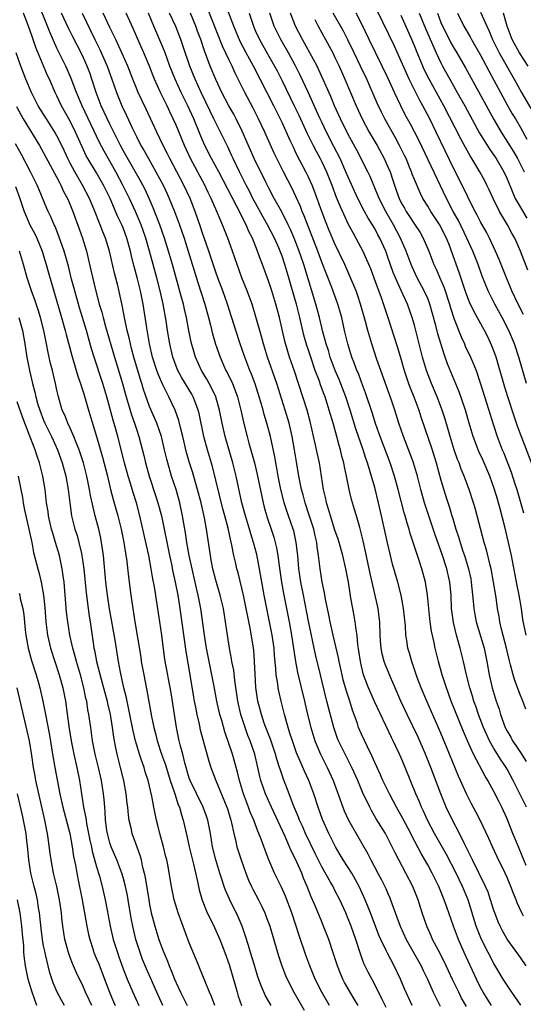
# Model space of a CAD drawing. Units: inches. Extents: x 2634000 to 2635334, y 1440000 to 1443000.
# Drawn here: x 2634261 to 2634337, y 1441265 to 1441414 of the extents above; entities that cross this region are included whole.
import ezdxf

# ---------------------------------------------------------------- set-up
doc = ezdxf.new("R2010")
doc.units = ezdxf.units.IN
doc.header["$MEASUREMENT"] = 0
doc.layers.add('LD26341440_2ft', color=17, linetype='Continuous')

msp = doc.modelspace()

# ---------------------------------------------------------------- linework, layer by layer
at = {"layer": 'LD26341440_2ft'}
for points, elevation in [([(2634316.71, 1441264.71), (2634316.11, 1441265.89), (2634315, 1441268.16), (2634314.02, 1441270.02), (2634313.37, 1441271.37), (2634312.83, 1441272.83), (2634312.14, 1441275), (2634311.84, 1441275.84), (2634311.45, 1441277), (2634311, 1441278.12), (2634310.62, 1441279), (2634309.71, 1441281), (2634309, 1441282.41), (2634308.7, 1441283), (2634308.34, 1441283.66), (2634307, 1441285.98), (2634306, 1441288), (2634304.56, 1441291), (2634304.09, 1441292.09), (2634303.66, 1441293), (2634303.49, 1441293.49), (2634302.75, 1441295.25), (2634302.1, 1441297), (2634301.22, 1441299.22), (2634300.7, 1441300.7), (2634300.62, 1441301), (2634300.22, 1441302.22), (2634300.01, 1441303), (2634299.24, 1441305.24), (2634298.55, 1441307), (2634298.31, 1441307.69), (2634297.88, 1441309), (2634297.37, 1441311), (2634297.06, 1441313.06), (2634296.93, 1441315.07), (2634296.86, 1441317), (2634296.72, 1441318.72), (2634296.68, 1441319), (2634296.24, 1441321.76), (2634295.82, 1441323.82), (2634295.61, 1441325), (2634295.25, 1441326.75), (2634295, 1441327.9), (2634294.38, 1441330.38), (2634294.2, 1441331), (2634293.97, 1441332.03), (2634293.74, 1441333), (2634293.43, 1441334.57), (2634293.25, 1441335.25), (2634292.85, 1441337.15), (2634292.38, 1441339), (2634292.08, 1441340.08), (2634290.48, 1441346.48), (2634289.74, 1441349), (2634289.21, 1441351), (2634288.48, 1441354.48), (2634288.34, 1441355), (2634287.91, 1441356.08), (2634287.58, 1441357), (2634287.38, 1441357.38), (2634285.88, 1441359.88), (2634285.26, 1441361), (2634285, 1441361.64), (2634284.5, 1441363), (2634284.05, 1441365), (2634283.72, 1441367), (2634283.49, 1441368.51), (2634283.05, 1441371), (2634282.62, 1441373), (2634282.1, 1441375), (2634280.98, 1441379.02), (2634280.41, 1441381), (2634279.72, 1441383), (2634278.89, 1441385), (2634277.96, 1441387), (2634276.97, 1441389), (2634275.91, 1441391), (2634274.12, 1441394.12), (2634273.44, 1441395.44), (2634270.81, 1441401), (2634269.95, 1441403), (2634269.13, 1441405.13), (2634268.54, 1441406.54), (2634268.33, 1441407), (2634267, 1441409.71), (2634265.99, 1441411.99), (2634263.72, 1441417.72)], 10558), ([(2634337.9, 1441295), (2634335.91, 1441299), (2634335, 1441300.73), (2634334.85, 1441301), (2634334.1, 1441302.1), (2634333, 1441303.87), (2634332.34, 1441305), (2634331.91, 1441305.91), (2634331.44, 1441307), (2634330.67, 1441309), (2634330.25, 1441310.25), (2634329.97, 1441311), (2634329.75, 1441311.75), (2634329.35, 1441313), (2634328.82, 1441315.18), (2634328.42, 1441317), (2634327.92, 1441319), (2634327.37, 1441321), (2634326.91, 1441322.91), (2634326.62, 1441325), (2634326.53, 1441327), (2634326.35, 1441329), (2634325.89, 1441331), (2634325.18, 1441333.18), (2634324.12, 1441336.12), (2634323.15, 1441339), (2634322.53, 1441341), (2634321.99, 1441343), (2634321.47, 1441345), (2634320.88, 1441347), (2634320.37, 1441348.37), (2634319.33, 1441351), (2634318.66, 1441353), (2634318.03, 1441355), (2634317.53, 1441356.47), (2634315.92, 1441361), (2634315.34, 1441362.66), (2634314.55, 1441365), (2634313.96, 1441367), (2634313.6, 1441368.4), (2634312.87, 1441371), (2634312.4, 1441372.4), (2634312.18, 1441373), (2634311.26, 1441375.26), (2634310.47, 1441377), (2634309, 1441380.1), (2634308.14, 1441382.14), (2634307.57, 1441383.57), (2634307.02, 1441385), (2634305.95, 1441387.95), (2634305.53, 1441389), (2634305, 1441390.22), (2634304.62, 1441391), (2634304.05, 1441392.05), (2634303.36, 1441393.36), (2634303, 1441394.14), (2634302.71, 1441394.71), (2634302.25, 1441395.75), (2634301, 1441398.45), (2634299.74, 1441401), (2634296.69, 1441407), (2634295.59, 1441409), (2634294.69, 1441410.69), (2634293.72, 1441413), (2634292.43, 1441416.43)], 10576), ([(2634312.48, 1441265), (2634311.93, 1441265.93), (2634311.27, 1441267), (2634310.46, 1441268.46), (2634310.18, 1441269), (2634309.82, 1441269.82), (2634309.36, 1441271), (2634308.79, 1441272.79), (2634308.05, 1441275), (2634307.76, 1441275.76), (2634307.28, 1441277), (2634307, 1441277.63), (2634306.04, 1441279.96), (2634305.41, 1441281.41), (2634304.8, 1441283), (2634304.26, 1441284.26), (2634303.98, 1441285), (2634303, 1441287.2), (2634302.38, 1441288.38), (2634302.14, 1441289), (2634301.47, 1441290.53), (2634299.39, 1441295), (2634298.5, 1441297), (2634297.82, 1441299), (2634297.64, 1441299.64), (2634297.37, 1441301), (2634296.9, 1441303), (2634296.17, 1441305), (2634295.83, 1441305.83), (2634295.42, 1441307), (2634294.78, 1441309), (2634294.33, 1441311), (2634293.85, 1441314.15), (2634293.7, 1441315.7), (2634293.44, 1441317), (2634293.39, 1441317.39), (2634293.08, 1441319), (2634292.76, 1441321), (2634292.47, 1441323), (2634292.14, 1441325), (2634291.68, 1441327), (2634291, 1441329.31), (2634290.56, 1441331), (2634290.32, 1441332.32), (2634290.18, 1441333), (2634289.58, 1441337), (2634289.29, 1441338.71), (2634288.79, 1441341), (2634288.26, 1441343), (2634287.93, 1441344.07), (2634287.51, 1441345.51), (2634287.03, 1441347), (2634286.59, 1441348.59), (2634286.02, 1441351), (2634285.66, 1441352.34), (2634285.41, 1441353.41), (2634284.84, 1441355), (2634283.91, 1441357), (2634283.58, 1441357.58), (2634283, 1441358.8), (2634282.33, 1441360.33), (2634282.1, 1441361), (2634281.46, 1441363), (2634281, 1441365), (2634280.58, 1441367.42), (2634280.04, 1441371), (2634279.64, 1441373), (2634279.19, 1441374.81), (2634278.68, 1441376.68), (2634278.26, 1441378.26), (2634278.1, 1441379), (2634277.55, 1441381), (2634277, 1441382.52), (2634276.81, 1441383), (2634276.22, 1441384.22), (2634275.03, 1441386.97), (2634274.06, 1441389), (2634273, 1441390.84), (2634271.67, 1441393), (2634271.43, 1441393.43), (2634270.8, 1441394.8), (2634269.83, 1441397), (2634269, 1441398.65), (2634267.68, 1441401), (2634267, 1441402.47), (2634266.73, 1441403), (2634265.86, 1441405), (2634265.59, 1441405.59), (2634263.81, 1441409.81), (2634263.42, 1441411), (2634263.3, 1441411.3), (2634262.71, 1441413), (2634261.95, 1441415)], 10556), ([(2634320.64, 1441265), (2634319.52, 1441267.52), (2634318.9, 1441269), (2634317.94, 1441271), (2634316.91, 1441272.91), (2634316.76, 1441273.24), (2634315.91, 1441275), (2634315.64, 1441275.64), (2634314.38, 1441279), (2634313.57, 1441281), (2634312.65, 1441283), (2634311.53, 1441285), (2634310.24, 1441287), (2634309.79, 1441287.79), (2634309.06, 1441289), (2634308.07, 1441291), (2634307.11, 1441293.11), (2634306.44, 1441295), (2634305.81, 1441297), (2634305.07, 1441299), (2634304.4, 1441300.4), (2634303.21, 1441303.21), (2634302.56, 1441305), (2634302.19, 1441306.19), (2634301.91, 1441307), (2634301.35, 1441309), (2634300.86, 1441311), (2634300.51, 1441312.51), (2634300.42, 1441313), (2634300.36, 1441313.64), (2634300.12, 1441315), (2634300.08, 1441315.92), (2634299.88, 1441317.88), (2634299.79, 1441319), (2634299.5, 1441321), (2634298.32, 1441327), (2634297.62, 1441331), (2634297.19, 1441333.19), (2634296.7, 1441335), (2634296.29, 1441336.29), (2634296.09, 1441337), (2634295.49, 1441339), (2634294.95, 1441341), (2634294.07, 1441345), (2634293.77, 1441346.23), (2634293.57, 1441347), (2634292.43, 1441351), (2634291.97, 1441353), (2634291.57, 1441355), (2634290.99, 1441357), (2634290.36, 1441358.36), (2634289.65, 1441359.65), (2634288.85, 1441361), (2634287.94, 1441363), (2634287.71, 1441363.71), (2634287.28, 1441365.28), (2634286.94, 1441367), (2634286.56, 1441369), (2634286.26, 1441370.26), (2634286.11, 1441371), (2634285.79, 1441372.21), (2634284.45, 1441377), (2634283.88, 1441379), (2634283.26, 1441381), (2634282.56, 1441383), (2634281.56, 1441385.56), (2634280.93, 1441387), (2634280.31, 1441388.31), (2634279.62, 1441389.62), (2634277, 1441394.25), (2634276.59, 1441395), (2634275, 1441398.23), (2634273.7, 1441401), (2634272.93, 1441403), (2634272.28, 1441405), (2634271.95, 1441405.95), (2634271.56, 1441407), (2634271, 1441408.25), (2634270.65, 1441409), (2634269.4, 1441411.4), (2634268.73, 1441412.73), (2634267.71, 1441415)], 10560), ([(2634270.84, 1441415), (2634272.75, 1441411), (2634273.49, 1441409.49), (2634274.61, 1441407), (2634275.32, 1441405), (2634275.98, 1441403), (2634276.8, 1441401), (2634277.52, 1441399.51), (2634278.36, 1441397.64), (2634279, 1441396.33), (2634279.7, 1441395), (2634280.18, 1441394.18), (2634280.82, 1441393), (2634281.96, 1441391), (2634283.04, 1441389), (2634283.67, 1441387.67), (2634283.98, 1441387), (2634284.77, 1441385), (2634285.51, 1441383), (2634286.21, 1441381), (2634286.85, 1441379), (2634288.28, 1441374.28), (2634289.35, 1441371), (2634289.89, 1441369), (2634290.19, 1441367.81), (2634290.5, 1441366.5), (2634290.95, 1441364.95), (2634291.64, 1441363), (2634292.53, 1441361), (2634292.7, 1441360.7), (2634293.5, 1441359), (2634293.94, 1441357.94), (2634294.26, 1441357), (2634294.78, 1441355), (2634295.18, 1441353.18), (2634295.72, 1441351), (2634295.98, 1441350.02), (2634296.44, 1441348.44), (2634296.82, 1441347), (2634297.26, 1441345.26), (2634297.94, 1441341.94), (2634298.15, 1441341), (2634298.32, 1441340.32), (2634298.77, 1441338.77), (2634299.38, 1441337), (2634299.77, 1441335.77), (2634299.98, 1441335), (2634300.17, 1441334.17), (2634300.36, 1441333), (2634300.56, 1441331.44), (2634300.93, 1441329), (2634301.27, 1441327), (2634302.07, 1441323), (2634302.44, 1441321), (2634302.7, 1441319.3), (2634303.02, 1441317.02), (2634303.34, 1441315.34), (2634304.4, 1441311), (2634304.85, 1441309), (2634305.33, 1441307), (2634305.97, 1441305), (2634306.81, 1441303), (2634307.83, 1441301), (2634308.74, 1441299), (2634309.75, 1441296.25), (2634310.18, 1441295), (2634310.41, 1441294.41), (2634311.04, 1441293.04), (2634313, 1441289.59), (2634313.95, 1441287.95), (2634314.43, 1441287), (2634315.48, 1441285), (2634316.01, 1441284.01), (2634316.68, 1441282.68), (2634317, 1441281.91), (2634317.29, 1441281.29), (2634317.4, 1441281), (2634317.6, 1441280.4), (2634318.36, 1441278.36), (2634318.83, 1441277), (2634319.76, 1441275), (2634322.01, 1441271), (2634322.32, 1441270.32), (2634322.98, 1441269), (2634323.85, 1441267), (2634324.89, 1441264.89)], 10562), ([(2634328.87, 1441264.87), (2634328.13, 1441266.13), (2634327.68, 1441267), (2634326.82, 1441268.82), (2634325.8, 1441271), (2634324.87, 1441272.87), (2634323.75, 1441275), (2634323.53, 1441275.53), (2634322.87, 1441277), (2634322.18, 1441279), (2634321.54, 1441281), (2634320.77, 1441283), (2634319.72, 1441285), (2634318.62, 1441287), (2634318.07, 1441288.07), (2634317.65, 1441289), (2634317, 1441290.29), (2634316.61, 1441291), (2634315.24, 1441293.24), (2634314.5, 1441294.5), (2634314.25, 1441295), (2634313.58, 1441296.42), (2634313.28, 1441297), (2634312.43, 1441299), (2634311.55, 1441301), (2634310.01, 1441304.01), (2634309.53, 1441305), (2634309.38, 1441305.38), (2634308.81, 1441307), (2634308.03, 1441310.03), (2634307.79, 1441311), (2634307.62, 1441311.62), (2634306.81, 1441315), (2634306.04, 1441318.04), (2634305, 1441323.09), (2634304.22, 1441327), (2634303.84, 1441329), (2634303.55, 1441331), (2634303.37, 1441333), (2634303.16, 1441335), (2634302.76, 1441336.76), (2634302.69, 1441337), (2634301.99, 1441339), (2634301.32, 1441341), (2634301.25, 1441341.25), (2634300.8, 1441343), (2634300.41, 1441345), (2634300.22, 1441346.22), (2634300.06, 1441347), (2634299.92, 1441347.92), (2634299.26, 1441351), (2634298.72, 1441353), (2634298.32, 1441354.32), (2634298.14, 1441355), (2634297.81, 1441356.19), (2634297.57, 1441357), (2634296.95, 1441358.95), (2634296.41, 1441360.41), (2634296.16, 1441361), (2634295.37, 1441363), (2634294.67, 1441365), (2634294.01, 1441367), (2634292.77, 1441371), (2634292.06, 1441373), (2634291.3, 1441375), (2634291, 1441375.83), (2634289.96, 1441379), (2634289.2, 1441381.2), (2634289, 1441381.74), (2634288.68, 1441382.68), (2634287.87, 1441385), (2634287.11, 1441387), (2634286.19, 1441389), (2634284.06, 1441393), (2634283.72, 1441393.72), (2634283.06, 1441395), (2634282.09, 1441397), (2634280.47, 1441400.47), (2634279.27, 1441403), (2634279, 1441403.66), (2634278.48, 1441405), (2634277.73, 1441407), (2634276.83, 1441409), (2634275.88, 1441411), (2634275.61, 1441411.61), (2634275, 1441412.83), (2634273.99, 1441415)], 10564), ([(2634332.62, 1441265), (2634331.4, 1441267), (2634331, 1441267.74), (2634330.37, 1441269), (2634328.5, 1441273), (2634327.63, 1441275), (2634326.91, 1441277), (2634326.21, 1441279), (2634325.88, 1441279.88), (2634325.49, 1441281), (2634324.67, 1441283), (2634323.69, 1441285), (2634323, 1441286.27), (2634322, 1441288), (2634320.63, 1441290.63), (2634320.46, 1441291), (2634319.27, 1441293.27), (2634318.29, 1441295), (2634317.86, 1441295.86), (2634317.21, 1441297), (2634316.23, 1441299), (2634315.86, 1441299.86), (2634315, 1441301.73), (2634314.64, 1441302.64), (2634313.9, 1441304.1), (2634313, 1441306.02), (2634312.57, 1441307), (2634312.38, 1441307.62), (2634311.9, 1441309), (2634311.65, 1441309.65), (2634311.24, 1441311), (2634310.67, 1441312.67), (2634310.24, 1441314.24), (2634310.06, 1441315), (2634309.64, 1441317), (2634309.55, 1441317.55), (2634308.74, 1441321), (2634308.29, 1441323), (2634308.07, 1441324.07), (2634307.56, 1441326.44), (2634307.4, 1441327.4), (2634307.06, 1441329), (2634306.75, 1441331), (2634306.53, 1441333), (2634306.32, 1441334.32), (2634306.25, 1441335), (2634305.99, 1441335.99), (2634305.78, 1441337), (2634305.12, 1441339.12), (2634304.48, 1441341), (2634304.18, 1441342.18), (2634303.94, 1441343), (2634303.54, 1441345), (2634303.18, 1441347.18), (2634302.9, 1441349), (2634302.54, 1441351), (2634302.06, 1441353), (2634301.46, 1441355), (2634300.2, 1441359), (2634298.83, 1441363), (2634298.2, 1441365), (2634297.88, 1441366.12), (2634297.07, 1441369.07), (2634296.47, 1441371), (2634295.73, 1441373), (2634294.94, 1441375), (2634294.21, 1441377), (2634293.53, 1441379), (2634292.82, 1441381), (2634292.03, 1441383), (2634291.7, 1441383.7), (2634291.17, 1441385), (2634290.29, 1441387), (2634289.86, 1441387.86), (2634289.32, 1441389), (2634287.2, 1441393), (2634286.27, 1441395), (2634285, 1441398.06), (2634284.58, 1441399), (2634284.06, 1441400.06), (2634283.63, 1441401), (2634282.67, 1441403), (2634281.76, 1441405), (2634281.54, 1441405.53), (2634280.98, 1441407), (2634280.15, 1441409), (2634279.18, 1441411.18), (2634278.58, 1441412.58), (2634277.48, 1441415)], 10566), ([(2634337.06, 1441265.06), (2634335.71, 1441267), (2634335, 1441268.06), (2634334.42, 1441269), (2634333, 1441271.36), (2634332.13, 1441273), (2634331.12, 1441275), (2634330.51, 1441276.51), (2634330.34, 1441277), (2634329.09, 1441281), (2634328.26, 1441283), (2634327.28, 1441285), (2634325.82, 1441287.82), (2634324.05, 1441291), (2634322.99, 1441293), (2634322.38, 1441294.38), (2634322.07, 1441295), (2634321.77, 1441295.77), (2634321.22, 1441297), (2634319.61, 1441301), (2634319, 1441302.44), (2634318.75, 1441303), (2634318.17, 1441304.17), (2634317.8, 1441305), (2634317.53, 1441305.53), (2634314.97, 1441310.97), (2634314.07, 1441313), (2634313.33, 1441315), (2634313, 1441316.28), (2634312.84, 1441317), (2634312.62, 1441318.62), (2634312.47, 1441319.53), (2634312.34, 1441321), (2634312.2, 1441321.8), (2634312.07, 1441323), (2634311.91, 1441323.91), (2634311.69, 1441325), (2634311.41, 1441326.59), (2634311.27, 1441327.27), (2634311.03, 1441329), (2634310.66, 1441331), (2634310.21, 1441333), (2634309.65, 1441335), (2634309.49, 1441335.49), (2634309, 1441336.84), (2634308.3, 1441339), (2634308.03, 1441340.03), (2634307.71, 1441341), (2634307.6, 1441341.6), (2634307.28, 1441343), (2634306.98, 1441345), (2634306.64, 1441347), (2634306.35, 1441348.35), (2634306.03, 1441349.97), (2634305.27, 1441353.27), (2634304.78, 1441355), (2634302.88, 1441360.88), (2634302.15, 1441363), (2634301.87, 1441363.87), (2634301.43, 1441365.43), (2634300.63, 1441369), (2634300.09, 1441371), (2634299.46, 1441373), (2634299, 1441374.37), (2634298.04, 1441377), (2634297.74, 1441377.74), (2634297.32, 1441379), (2634296.52, 1441381), (2634296, 1441382), (2634295.58, 1441383), (2634294.14, 1441385.86), (2634291.45, 1441391), (2634290.37, 1441393), (2634289.35, 1441395), (2634289, 1441395.77), (2634288.63, 1441396.63), (2634287.66, 1441399), (2634286.75, 1441401), (2634285.78, 1441403), (2634284.88, 1441405), (2634284.08, 1441407), (2634283.34, 1441409), (2634283, 1441409.83), (2634281.64, 1441413), (2634280.82, 1441415)], 10568), ([(2634337.86, 1441271), (2634337, 1441272.24), (2634335.01, 1441275.01), (2634334.3, 1441276.3), (2634333.93, 1441277), (2634333.65, 1441277.65), (2634333.12, 1441279), (2634333, 1441279.35), (2634332.5, 1441281), (2634332.11, 1441282.11), (2634331.74, 1441283), (2634329.78, 1441287), (2634329.54, 1441287.54), (2634328.58, 1441289.42), (2634327.81, 1441291), (2634326.74, 1441293), (2634325.78, 1441295), (2634324.97, 1441297), (2634323.5, 1441301), (2634322.69, 1441303), (2634321.55, 1441305.55), (2634319.9, 1441309), (2634318.97, 1441311), (2634318.07, 1441313), (2634317.36, 1441314.64), (2634316.58, 1441316.58), (2634316.45, 1441317), (2634316.14, 1441318.14), (2634315.97, 1441319), (2634315.89, 1441320.11), (2634315.8, 1441321), (2634315.75, 1441323), (2634315.68, 1441323.68), (2634315.5, 1441325), (2634314.3, 1441330.3), (2634313.61, 1441333.61), (2634313.25, 1441335.25), (2634312.86, 1441336.86), (2634312.73, 1441337.27), (2634312.25, 1441339), (2634311.97, 1441339.97), (2634311.49, 1441341.49), (2634311.12, 1441343), (2634310.74, 1441345), (2634310.44, 1441346.44), (2634310.34, 1441347), (2634310.05, 1441348.05), (2634309.83, 1441349), (2634309.63, 1441349.63), (2634309.26, 1441351), (2634308.71, 1441353), (2634308.32, 1441354.32), (2634308.14, 1441355), (2634307.5, 1441357), (2634307.35, 1441357.35), (2634306.82, 1441358.82), (2634306.64, 1441359.36), (2634306.02, 1441361), (2634305.33, 1441363), (2634305, 1441364.04), (2634304.75, 1441364.75), (2634304.31, 1441366.31), (2634303.69, 1441369), (2634303.18, 1441371), (2634303, 1441371.67), (2634302.04, 1441375), (2634301.44, 1441377), (2634301, 1441378.25), (2634300.71, 1441379), (2634300.5, 1441379.5), (2634299.84, 1441381), (2634298.83, 1441383), (2634298.16, 1441384.16), (2634297, 1441386.25), (2634296.6, 1441387), (2634296.07, 1441388.07), (2634295.59, 1441389), (2634294.59, 1441391), (2634293.63, 1441393), (2634293.44, 1441393.44), (2634292.8, 1441394.8), (2634291, 1441398.4), (2634290.72, 1441399), (2634290.15, 1441400.15), (2634289.51, 1441401.51), (2634288.78, 1441403), (2634287.86, 1441405), (2634287.07, 1441407), (2634286.05, 1441409.95), (2634285.7, 1441411), (2634284.95, 1441412.95), (2634284.01, 1441415)], 10570), ([(2634337.47, 1441278.53), (2634337.21, 1441279), (2634336.53, 1441280.53), (2634336.36, 1441281), (2634335.95, 1441281.95), (2634335.57, 1441283), (2634335, 1441284.36), (2634334.71, 1441285), (2634333.48, 1441287.48), (2634332.77, 1441289), (2634332.23, 1441290.23), (2634330.92, 1441293), (2634330.27, 1441294.27), (2634329.57, 1441295.57), (2634328.85, 1441297), (2634327.67, 1441299.67), (2634326.32, 1441303), (2634325, 1441306.15), (2634322.86, 1441311), (2634322.02, 1441313), (2634321.43, 1441314.57), (2634320.7, 1441316.7), (2634320.59, 1441317), (2634320.25, 1441318.25), (2634320.02, 1441319), (2634319.85, 1441320.15), (2634319.7, 1441321), (2634319.63, 1441322.37), (2634319.37, 1441325), (2634319.32, 1441325.32), (2634318.99, 1441327), (2634318.48, 1441329), (2634317.71, 1441331.71), (2634317.37, 1441333), (2634316.91, 1441334.91), (2634316.05, 1441339), (2634315.59, 1441341), (2634315, 1441343.29), (2634314.32, 1441345.68), (2634313.9, 1441347), (2634313.66, 1441347.66), (2634313.24, 1441349), (2634312.17, 1441352.17), (2634311.31, 1441355), (2634310.65, 1441357), (2634309.63, 1441359.63), (2634309.03, 1441361), (2634308.29, 1441363), (2634308, 1441364), (2634307.67, 1441365), (2634307.18, 1441366.82), (2634306.66, 1441369), (2634306.13, 1441371), (2634304.3, 1441377), (2634303.6, 1441379), (2634302.82, 1441381), (2634302.28, 1441382.28), (2634301.93, 1441383), (2634300.96, 1441384.96), (2634299.83, 1441387), (2634299, 1441388.56), (2634298.54, 1441389.46), (2634296.8, 1441393), (2634295, 1441397.14), (2634294.07, 1441399), (2634293.7, 1441399.7), (2634292.96, 1441400.96), (2634291.92, 1441403), (2634291, 1441404.94), (2634290.15, 1441407), (2634289.66, 1441408.34), (2634289.28, 1441409.28), (2634288.72, 1441411), (2634288.26, 1441412.26), (2634288, 1441413), (2634287.17, 1441415)], 10572), ([(2634337.86, 1441286.14), (2634337.38, 1441287.38), (2634336.7, 1441289), (2634335.87, 1441291), (2634335, 1441293.21), (2634334.18, 1441295), (2634333.78, 1441295.78), (2634333, 1441297.35), (2634332.09, 1441299), (2634331.67, 1441299.67), (2634329.92, 1441303), (2634329.01, 1441305.01), (2634328.41, 1441306.41), (2634326.56, 1441311), (2634326.15, 1441312.15), (2634325.83, 1441313), (2634325.64, 1441313.64), (2634325.2, 1441315), (2634324.64, 1441317), (2634324.15, 1441319), (2634323.94, 1441320.06), (2634323.6, 1441321.6), (2634323.39, 1441323), (2634323.15, 1441325), (2634322.97, 1441327), (2634322.66, 1441329), (2634322.13, 1441331), (2634321.73, 1441332.27), (2634320.36, 1441336.36), (2634320.19, 1441337), (2634319.89, 1441337.89), (2634319.61, 1441339), (2634319.46, 1441339.46), (2634318.55, 1441343), (2634318, 1441345), (2634317.35, 1441347), (2634315.81, 1441351), (2634315.16, 1441352.84), (2634314.61, 1441354.61), (2634313.62, 1441357.62), (2634313, 1441359.23), (2634312.53, 1441360.53), (2634312.32, 1441361), (2634311.88, 1441362.12), (2634311.56, 1441363), (2634310.93, 1441365), (2634310.45, 1441367), (2634310.01, 1441369), (2634309.43, 1441371), (2634308.5, 1441373.5), (2634307, 1441377.34), (2634306.39, 1441379), (2634304.35, 1441384.35), (2634304.06, 1441385), (2634303.77, 1441385.77), (2634303.16, 1441387.16), (2634302.51, 1441388.51), (2634301.21, 1441391), (2634300.2, 1441393), (2634299.82, 1441393.82), (2634298.39, 1441397), (2634297.94, 1441397.94), (2634297.46, 1441399), (2634296.64, 1441400.64), (2634295.38, 1441403), (2634294.4, 1441405), (2634293.93, 1441405.93), (2634293.45, 1441407), (2634293, 1441407.9), (2634292, 1441410), (2634289.74, 1441415.74)], 10574), ([(2634296.03, 1441415), (2634296.68, 1441413), (2634297, 1441412.26), (2634297.58, 1441411), (2634298.83, 1441408.83), (2634299.87, 1441407), (2634300.26, 1441406.26), (2634301, 1441404.78), (2634302.9, 1441400.9), (2634303.55, 1441399.55), (2634304.8, 1441396.8), (2634305.71, 1441395), (2634306.15, 1441394.15), (2634306.77, 1441393), (2634307, 1441392.53), (2634307.71, 1441391), (2634308.51, 1441389), (2634309.19, 1441387.19), (2634309.76, 1441385.76), (2634311, 1441383.1), (2634311.73, 1441381.73), (2634312.16, 1441381), (2634313.21, 1441379), (2634313.78, 1441377.78), (2634314.37, 1441376.37), (2634314.89, 1441375), (2634315.97, 1441372.03), (2634317, 1441369), (2634318.44, 1441364.44), (2634319, 1441362.57), (2634319.45, 1441361), (2634320.12, 1441359), (2634320.35, 1441358.35), (2634320.91, 1441357), (2634321.67, 1441355), (2634321.98, 1441353.98), (2634323.66, 1441349), (2634324.28, 1441347), (2634325, 1441344.41), (2634325.79, 1441341.79), (2634326.27, 1441340.27), (2634326.65, 1441339), (2634326.74, 1441338.74), (2634327.26, 1441337), (2634327.71, 1441335.71), (2634327.91, 1441335), (2634328.32, 1441333.68), (2634328.55, 1441333), (2634329.16, 1441331), (2634329.5, 1441329.5), (2634329.59, 1441329), (2634329.88, 1441326.12), (2634329.96, 1441325), (2634330.11, 1441324.11), (2634330.33, 1441323), (2634331.51, 1441319), (2634331.94, 1441317), (2634332.3, 1441315), (2634332.76, 1441313), (2634333.36, 1441311), (2634333.78, 1441309.78), (2634334.01, 1441309), (2634334.72, 1441307), (2634335, 1441306.45), (2634335.54, 1441305.54), (2634335.81, 1441305), (2634336.31, 1441304.31), (2634337, 1441303.22), (2634337.89, 1441301.89)], 10578), ([(2634337.81, 1441309.81), (2634337.37, 1441311), (2634337.25, 1441311.25), (2634337, 1441311.88), (2634336.15, 1441314.15), (2634335.9, 1441315), (2634335.53, 1441316.47), (2634335.29, 1441317.29), (2634334.88, 1441319), (2634334.14, 1441321.86), (2634333.89, 1441323), (2634333.78, 1441323.78), (2634333.55, 1441325), (2634333.32, 1441326.68), (2634332.96, 1441329), (2634332.57, 1441331), (2634332.42, 1441331.58), (2634331.87, 1441333.87), (2634331.54, 1441335), (2634330.15, 1441340.15), (2634329.9, 1441341), (2634329.27, 1441343), (2634328.53, 1441345), (2634328.08, 1441346.08), (2634327.74, 1441347), (2634327.52, 1441347.52), (2634327.01, 1441349), (2634326.38, 1441351), (2634326.08, 1441352.08), (2634325.62, 1441353.62), (2634325.18, 1441355), (2634324.42, 1441357), (2634323.56, 1441359), (2634322.81, 1441361), (2634322.23, 1441363), (2634321, 1441367.83), (2634320.67, 1441369), (2634319.95, 1441371), (2634319, 1441373.05), (2634318.13, 1441375), (2634317.8, 1441375.8), (2634317, 1441378.12), (2634316.67, 1441379), (2634315.78, 1441381), (2634315.49, 1441381.49), (2634315, 1441382.44), (2634314.67, 1441383), (2634314.02, 1441384.02), (2634313.48, 1441385), (2634312.44, 1441387), (2634311, 1441390.19), (2634310.66, 1441391), (2634309.77, 1441393), (2634308.84, 1441394.84), (2634307.73, 1441397), (2634307, 1441398.51), (2634306.77, 1441399), (2634306.23, 1441400.23), (2634305, 1441402.93), (2634303.7, 1441405.7), (2634303.03, 1441407.03), (2634301.97, 1441409), (2634300.83, 1441411), (2634300.21, 1441412.21), (2634299.83, 1441413), (2634299.15, 1441415)], 10580), ([(2634337.85, 1441321), (2634337.36, 1441323.36), (2634337.15, 1441325), (2634336.81, 1441327), (2634336.5, 1441328.5), (2634335.64, 1441333), (2634335.23, 1441335), (2634334.66, 1441337.34), (2634333.95, 1441340.05), (2634333.68, 1441341), (2634333.52, 1441341.52), (2634333.11, 1441343), (2634332.38, 1441345), (2634331.36, 1441347.36), (2634330.73, 1441348.73), (2634329.86, 1441351), (2634329.26, 1441353), (2634328.69, 1441355), (2634327.75, 1441357.75), (2634326.01, 1441362.01), (2634325.66, 1441363), (2634325.47, 1441363.47), (2634324.54, 1441366.54), (2634324.24, 1441367.76), (2634323.33, 1441371), (2634323, 1441371.84), (2634322.48, 1441373), (2634321.42, 1441375), (2634320.64, 1441376.64), (2634320.5, 1441377), (2634319.77, 1441379), (2634318.91, 1441381), (2634317.84, 1441383), (2634316.66, 1441385), (2634315.65, 1441387), (2634315.48, 1441387.48), (2634314.3, 1441390.3), (2634313.96, 1441391), (2634312.28, 1441394.28), (2634311, 1441396.65), (2634309.84, 1441399), (2634308.95, 1441401), (2634308.39, 1441402.39), (2634306.53, 1441406.53), (2634306.29, 1441407), (2634305.22, 1441409), (2634304.1, 1441411), (2634303.06, 1441413), (2634302.27, 1441415)], 10582), ([(2634338.78, 1441346.78), (2634337.1, 1441351.1), (2634336.57, 1441352.57), (2634336.06, 1441354.06), (2634335.12, 1441357), (2634334.62, 1441358.62), (2634333.33, 1441363), (2634333, 1441363.95), (2634332.71, 1441364.71), (2634332.07, 1441366.07), (2634331.6, 1441367), (2634329.95, 1441369.95), (2634329.32, 1441371.32), (2634328.78, 1441372.78), (2634327.78, 1441375.78), (2634326.62, 1441379), (2634326.39, 1441379.61), (2634325.83, 1441381), (2634325, 1441382.66), (2634324.88, 1441382.88), (2634323.48, 1441385), (2634323, 1441385.84), (2634322.28, 1441387), (2634321.84, 1441387.84), (2634321, 1441389.84), (2634320.67, 1441390.67), (2634320.57, 1441391), (2634320.27, 1441391.73), (2634319.73, 1441393), (2634319.49, 1441393.49), (2634318.75, 1441395), (2634318.14, 1441396.14), (2634316.53, 1441399), (2634316.01, 1441400.01), (2634315.37, 1441401.37), (2634313.79, 1441405), (2634312.87, 1441407), (2634311.91, 1441409), (2634310.96, 1441410.96), (2634310.28, 1441412.28), (2634308.74, 1441415)], 10586), ([(2634337.93, 1441359), (2634336.75, 1441363), (2634336.09, 1441365), (2634335.27, 1441367), (2634334.24, 1441369), (2634333.15, 1441371), (2634332.42, 1441372.42), (2634332.16, 1441373), (2634331.25, 1441375.25), (2634330.6, 1441377), (2634329.82, 1441379), (2634328.91, 1441381), (2634327.63, 1441383.63), (2634326.87, 1441385), (2634325.82, 1441387), (2634321.69, 1441395.69), (2634321, 1441397.04), (2634320.33, 1441398.33), (2634319.62, 1441399.62), (2634318.92, 1441401), (2634317.98, 1441403), (2634317, 1441405.2), (2634316.15, 1441407), (2634314.17, 1441411), (2634313, 1441413.43), (2634312.21, 1441415)], 10588), ([(2634337.45, 1441369.45), (2634336.66, 1441371), (2634335.73, 1441373), (2634335.53, 1441373.53), (2634334.9, 1441375), (2634333.78, 1441377.78), (2634333.24, 1441379), (2634332.32, 1441381), (2634331.88, 1441381.88), (2634331, 1441383.45), (2634330.48, 1441384.48), (2634330.19, 1441385), (2634329.32, 1441386.68), (2634329, 1441387.32), (2634328.47, 1441388.47), (2634327, 1441391.37), (2634324.29, 1441397), (2634323.31, 1441399), (2634322.26, 1441401), (2634321.8, 1441401.8), (2634320.22, 1441405), (2634319.83, 1441405.83), (2634319, 1441407.72), (2634317.98, 1441409.98), (2634315.39, 1441415.39)], 10590), ([(2634338.12, 1441376.12), (2634337.04, 1441379), (2634336.14, 1441381), (2634335.72, 1441381.72), (2634335.06, 1441383), (2634333.87, 1441385), (2634332.87, 1441387), (2634332.29, 1441388.29), (2634331.95, 1441389), (2634331.63, 1441389.63), (2634330.9, 1441391), (2634329.69, 1441393), (2634329.41, 1441393.41), (2634328.7, 1441394.7), (2634327.99, 1441395.99), (2634325.44, 1441401), (2634323.22, 1441405), (2634322.48, 1441406.48), (2634322.25, 1441407), (2634321.29, 1441409.29), (2634321, 1441410.05), (2634320.6, 1441411), (2634319, 1441414.61)], 10592), ([(2634321.72, 1441415), (2634322.66, 1441412.66), (2634324.29, 1441409), (2634325, 1441407.46), (2634325.23, 1441407), (2634326.33, 1441405), (2634327.47, 1441403), (2634328.59, 1441401), (2634330.85, 1441396.85), (2634332.37, 1441394.37), (2634333, 1441393.5), (2634333.33, 1441393), (2634334.52, 1441391), (2634335, 1441389.93), (2634335.84, 1441387.84), (2634336.23, 1441387), (2634336.49, 1441386.49), (2634338, 1441384)], 10594), ([(2634324.46, 1441415), (2634325, 1441413.6), (2634325.26, 1441413), (2634325.84, 1441411.84), (2634326.52, 1441410.52), (2634327, 1441409.65), (2634327.39, 1441409), (2634328.71, 1441406.71), (2634331, 1441402.58), (2634333, 1441398.92), (2634334.1, 1441397), (2634335.99, 1441393.99), (2634336.56, 1441393), (2634337.58, 1441391)], 10596), ([(2634327.48, 1441415), (2634328.47, 1441413), (2634329.41, 1441411.41), (2634329.62, 1441411), (2634331, 1441408.63), (2634332.25, 1441406.25), (2634333, 1441404.88), (2634333.98, 1441403), (2634335.05, 1441401.05), (2634335.78, 1441399.78), (2634336.26, 1441399), (2634337, 1441397.72), (2634337.96, 1441395.96)], 10598), ([(2634331, 1441415.16), (2634331.91, 1441413), (2634332.27, 1441412.27), (2634332.8, 1441411), (2634333.81, 1441409), (2634336.08, 1441405), (2634337.16, 1441403), (2634338.59, 1441400.59)], 10600), ([(2634338.19, 1441407), (2634336.86, 1441409), (2634335.76, 1441411), (2634335, 1441413), (2634334.43, 1441415)], 10602), ([(2634305.97, 1441414.03), (2634306.44, 1441413), (2634307.56, 1441411), (2634308.65, 1441409), (2634309, 1441408.29), (2634309.61, 1441407), (2634310.5, 1441405), (2634312.19, 1441401), (2634313.11, 1441399), (2634314.18, 1441397), (2634315.35, 1441395), (2634316.45, 1441393), (2634317, 1441391.78), (2634317.32, 1441391), (2634317.75, 1441389.75), (2634317.97, 1441389), (2634318.25, 1441388.25), (2634318.67, 1441387), (2634319, 1441386.34), (2634319.49, 1441385.49), (2634319.76, 1441385), (2634320.26, 1441384.26), (2634321, 1441383.11), (2634321.84, 1441381.84), (2634322.34, 1441381), (2634323.18, 1441379), (2634323.92, 1441377), (2634324.27, 1441376.27), (2634324.81, 1441375), (2634325.48, 1441373.48), (2634326.29, 1441371), (2634326.45, 1441370.45), (2634327, 1441368.72), (2634328.05, 1441366.05), (2634328.55, 1441365), (2634328.68, 1441364.68), (2634329.49, 1441363), (2634329.8, 1441362.2), (2634330.3, 1441361), (2634331, 1441358.98), (2634331.9, 1441356.1), (2634332.88, 1441352.88), (2634333.49, 1441351), (2634334.25, 1441349), (2634334.48, 1441348.48), (2634335.61, 1441345.61), (2634336.18, 1441343.83), (2634336.45, 1441343), (2634337.45, 1441339.45)], 10584), ([(2634308.18, 1441265), (2634307, 1441267), (2634306.01, 1441269), (2634305.2, 1441271), (2634304.62, 1441272.62), (2634303.59, 1441275.59), (2634302.48, 1441279), (2634301.53, 1441281.53), (2634300.91, 1441282.91), (2634299.84, 1441285), (2634299.01, 1441287.01), (2634298.46, 1441288.46), (2634297.84, 1441290.16), (2634297.5, 1441291), (2634297.34, 1441291.34), (2634296.74, 1441293), (2634296.21, 1441294.21), (2634295.95, 1441295), (2634295.17, 1441297), (2634294.57, 1441299), (2634294.29, 1441300.29), (2634293.51, 1441303), (2634292.38, 1441306.38), (2634291.91, 1441308.09), (2634291.63, 1441309), (2634291.17, 1441311), (2634290.77, 1441313.23), (2634290.42, 1441315), (2634289.98, 1441317), (2634289.59, 1441319), (2634289.28, 1441321), (2634288.73, 1441325), (2634288.36, 1441327), (2634288.09, 1441328.09), (2634287.9, 1441329), (2634287.43, 1441331), (2634287, 1441333), (2634286.64, 1441335), (2634286.42, 1441336.42), (2634286.17, 1441337.83), (2634285.99, 1441339), (2634285.58, 1441341), (2634285, 1441343), (2634284.31, 1441345), (2634283.73, 1441347), (2634283.58, 1441347.58), (2634283.27, 1441349), (2634282.78, 1441351), (2634282.07, 1441353), (2634281, 1441355.55), (2634280.1, 1441358.1), (2634279.84, 1441359), (2634279.63, 1441359.63), (2634278.62, 1441363), (2634278.29, 1441364.29), (2634278.1, 1441365), (2634277.91, 1441365.91), (2634277.63, 1441367), (2634277.24, 1441368.76), (2634276.84, 1441370.84), (2634276.18, 1441373.82), (2634275.7, 1441375.7), (2634274.93, 1441379), (2634274.33, 1441381), (2634273.94, 1441381.94), (2634273.54, 1441383), (2634272.57, 1441385.43), (2634271.93, 1441387), (2634270.89, 1441389), (2634269.7, 1441391), (2634269, 1441392.32), (2634268.66, 1441393), (2634268.15, 1441394.15), (2634267.74, 1441395), (2634267, 1441396.46), (2634266.69, 1441397), (2634265.41, 1441399), (2634264.19, 1441401), (2634263.16, 1441403), (2634262.31, 1441405), (2634261.53, 1441407), (2634260.85, 1441409)], 10554), ([(2634260.88, 1441400.88), (2634261.59, 1441399.59), (2634261.93, 1441399), (2634264.37, 1441395), (2634265, 1441393.89), (2634267, 1441390.15), (2634267.37, 1441389.37), (2634267.59, 1441389), (2634268.02, 1441388.02), (2634268.58, 1441387), (2634269, 1441386.01), (2634269.41, 1441385), (2634270.37, 1441382.37), (2634270.85, 1441381), (2634271.45, 1441379), (2634272.15, 1441376.15), (2634272.84, 1441373.16), (2634273.4, 1441371), (2634273.78, 1441369.78), (2634273.98, 1441369), (2634274.36, 1441367.64), (2634275.71, 1441363), (2634276.93, 1441359), (2634277.37, 1441357.37), (2634278.27, 1441354.27), (2634278.72, 1441353), (2634279, 1441352.09), (2634279.37, 1441351), (2634280.12, 1441348.12), (2634280.37, 1441347), (2634280.94, 1441345), (2634281.96, 1441341.96), (2634282.26, 1441341), (2634282.78, 1441339), (2634284.01, 1441333), (2634284.29, 1441331.71), (2634284.53, 1441330.53), (2634284.87, 1441329), (2634285.26, 1441327), (2634285.58, 1441325), (2634286.49, 1441318.49), (2634287.1, 1441315), (2634287.63, 1441311.63), (2634287.74, 1441311), (2634287.93, 1441310.07), (2634288.12, 1441309), (2634288.48, 1441307.52), (2634288.66, 1441306.66), (2634289.93, 1441301.93), (2634290.24, 1441301), (2634291.01, 1441298.99), (2634292.67, 1441295), (2634292.75, 1441294.75), (2634293.29, 1441293), (2634293.39, 1441292.61), (2634293.73, 1441291), (2634293.98, 1441290.02), (2634294.2, 1441289), (2634294.38, 1441288.38), (2634294.83, 1441287), (2634295.54, 1441285), (2634295.95, 1441283.95), (2634296.37, 1441283), (2634296.57, 1441282.57), (2634297.43, 1441281), (2634297.97, 1441279.97), (2634298.42, 1441279), (2634298.58, 1441278.58), (2634299.15, 1441277), (2634300.49, 1441272.49), (2634300.99, 1441271), (2634301.55, 1441269.55), (2634301.78, 1441269), (2634302.79, 1441267), (2634304.32, 1441264.32)], 10552), ([(2634299.35, 1441265), (2634298.49, 1441266.49), (2634297.88, 1441267.88), (2634297.35, 1441269.35), (2634296.77, 1441271.23), (2634296.26, 1441273), (2634295.92, 1441274.08), (2634295.5, 1441275.5), (2634294.98, 1441276.98), (2634294.39, 1441278.39), (2634293.06, 1441281.06), (2634292.45, 1441282.44), (2634292.25, 1441283), (2634291.9, 1441284.1), (2634291.59, 1441285), (2634290.98, 1441287), (2634290.52, 1441289), (2634290.2, 1441291), (2634289.8, 1441293), (2634289.6, 1441293.6), (2634289.09, 1441295), (2634287.14, 1441299), (2634287, 1441299.38), (2634286.3, 1441301.7), (2634286, 1441303), (2634285.61, 1441304.39), (2634285.46, 1441305), (2634285.04, 1441307), (2634284.24, 1441312.24), (2634283.3, 1441317.3), (2634282.83, 1441321), (2634282.55, 1441323), (2634281.74, 1441328.26), (2634281.5, 1441329.5), (2634281.25, 1441331), (2634280.86, 1441333), (2634280, 1441337), (2634279.54, 1441339), (2634279, 1441341), (2634278.52, 1441342.52), (2634278.12, 1441343.88), (2634277.76, 1441345), (2634277.2, 1441347), (2634276.19, 1441351), (2634275.89, 1441352.11), (2634275.49, 1441353.49), (2634275, 1441355.33), (2634274.52, 1441357), (2634273.92, 1441359), (2634272.62, 1441363), (2634272.24, 1441364.24), (2634271.48, 1441367), (2634270.89, 1441369), (2634270.43, 1441370.43), (2634269.69, 1441373), (2634269.22, 1441374.78), (2634268.73, 1441376.73), (2634268.09, 1441379), (2634267.3, 1441381.3), (2634266.72, 1441382.72), (2634266.58, 1441383), (2634266.12, 1441384.12), (2634265.69, 1441385), (2634265.48, 1441385.48), (2634264.3, 1441388.3), (2634264.02, 1441389), (2634263.02, 1441391), (2634261.64, 1441393.64), (2634260.74, 1441395.26)], 10550), ([(2634260.77, 1441388.77), (2634261.41, 1441387), (2634262.08, 1441385), (2634262.93, 1441383), (2634263.65, 1441381.65), (2634263.95, 1441381), (2634264.78, 1441379), (2634265, 1441378.3), (2634265.4, 1441377), (2634265.74, 1441375.74), (2634267.71, 1441369), (2634268.26, 1441367), (2634268.4, 1441366.4), (2634269.24, 1441363.24), (2634269.91, 1441361), (2634270.14, 1441360.14), (2634270.54, 1441359), (2634270.64, 1441358.64), (2634271, 1441357.6), (2634271.27, 1441356.73), (2634271.77, 1441355), (2634273, 1441350.99), (2634273.9, 1441347.9), (2634274.63, 1441345), (2634275.1, 1441343), (2634275.5, 1441341.5), (2634276.2, 1441339), (2634276.7, 1441337), (2634277.11, 1441335), (2634277.36, 1441333.36), (2634277.42, 1441333), (2634277.5, 1441332.5), (2634277.8, 1441329.8), (2634278.19, 1441327), (2634278.79, 1441323), (2634279.66, 1441317.66), (2634279.74, 1441317), (2634280.11, 1441315), (2634280.6, 1441312.6), (2634281.31, 1441308.69), (2634281.65, 1441307), (2634281.93, 1441305.93), (2634282.14, 1441305), (2634282.81, 1441303), (2634283.39, 1441301.39), (2634284.12, 1441299), (2634284.72, 1441297.28), (2634284.8, 1441297), (2634285.34, 1441295.34), (2634285.5, 1441295), (2634285.8, 1441293.8), (2634286.09, 1441293), (2634286.64, 1441290.64), (2634286.99, 1441289), (2634287.64, 1441286.36), (2634288.25, 1441283.75), (2634288.51, 1441282.51), (2634288.95, 1441280.95), (2634289.72, 1441279), (2634290.43, 1441277.57), (2634290.79, 1441276.79), (2634291, 1441276.36), (2634291.43, 1441275.43), (2634291.61, 1441275), (2634292.36, 1441273), (2634293, 1441271.18), (2634293.92, 1441268.08), (2634294.22, 1441267), (2634294.4, 1441266.4), (2634294.88, 1441265)], 10548), ([(2634290.84, 1441265), (2634290.35, 1441266.35), (2634290.03, 1441267), (2634289.37, 1441268.63), (2634288.61, 1441270.61), (2634288.42, 1441271), (2634287, 1441274.47), (2634285.31, 1441279), (2634284.72, 1441281), (2634284.31, 1441283), (2634283.74, 1441286.26), (2634283.58, 1441287), (2634283.46, 1441287.46), (2634283.1, 1441289), (2634282.54, 1441291), (2634282.24, 1441292.24), (2634282.03, 1441293), (2634281.63, 1441295), (2634281.33, 1441296.66), (2634280.79, 1441299), (2634280.34, 1441300.34), (2634280.16, 1441301), (2634279.74, 1441302.26), (2634279.46, 1441303), (2634279, 1441304.48), (2634278.85, 1441305), (2634278.5, 1441306.5), (2634278.02, 1441309), (2634277.74, 1441310.26), (2634277.5, 1441311.5), (2634277.13, 1441313), (2634276.6, 1441315.4), (2634276.31, 1441317), (2634275.79, 1441320.21), (2634274.95, 1441324.95), (2634274.64, 1441327), (2634274.59, 1441327.41), (2634274.4, 1441329), (2634274.05, 1441333), (2634273.76, 1441335), (2634273.64, 1441335.64), (2634273.33, 1441337), (2634272.8, 1441339), (2634272.08, 1441342.08), (2634271.94, 1441343), (2634271.53, 1441345), (2634271.01, 1441347.01), (2634270.53, 1441348.53), (2634270.36, 1441349), (2634269.9, 1441350.1), (2634269.56, 1441351), (2634269, 1441352.26), (2634268.65, 1441353), (2634268.21, 1441354.21), (2634267.82, 1441355), (2634267.22, 1441357), (2634267, 1441357.99), (2634266.8, 1441359), (2634266.32, 1441361), (2634266.04, 1441362.04), (2634265.68, 1441363.68), (2634265.44, 1441365), (2634265.03, 1441367), (2634264.5, 1441369), (2634264.15, 1441370.15), (2634263.66, 1441371.66), (2634263.16, 1441373), (2634262.51, 1441375), (2634261.97, 1441377), (2634261.37, 1441379)], 10546), ([(2634261.27, 1441369), (2634261.8, 1441367), (2634262.18, 1441365), (2634262.48, 1441363), (2634262.84, 1441361), (2634263.32, 1441359), (2634263.69, 1441357.69), (2634263.83, 1441357), (2634264.14, 1441355.86), (2634264.41, 1441355), (2634265, 1441353.48), (2634265.2, 1441353), (2634266.18, 1441351), (2634266.43, 1441350.43), (2634267.09, 1441349), (2634267.82, 1441347), (2634268.36, 1441345), (2634268.72, 1441343), (2634268.94, 1441341), (2634269.22, 1441339), (2634269.73, 1441337), (2634270.04, 1441336.04), (2634270.33, 1441335), (2634270.7, 1441333.3), (2634270.78, 1441333), (2634271.05, 1441331), (2634271.4, 1441327.4), (2634271.7, 1441325), (2634271.85, 1441323.85), (2634272, 1441323), (2634272.51, 1441319.49), (2634272.6, 1441319), (2634272.69, 1441318.69), (2634272.98, 1441317), (2634273.67, 1441314.33), (2634274.05, 1441313), (2634274.58, 1441311), (2634274.65, 1441310.65), (2634275.03, 1441309), (2634275.34, 1441307), (2634275.54, 1441305.54), (2634275.63, 1441305), (2634275.82, 1441304.18), (2634276.05, 1441303), (2634276.58, 1441301), (2634277.04, 1441299), (2634277.39, 1441297), (2634277.55, 1441295.55), (2634277.64, 1441295), (2634277.75, 1441293.75), (2634277.87, 1441293), (2634278.16, 1441291.84), (2634278.33, 1441291), (2634278.52, 1441290.52), (2634279.05, 1441289), (2634279.58, 1441287.58), (2634279.71, 1441287), (2634279.88, 1441286.12), (2634280.18, 1441285), (2634280.34, 1441284.34), (2634280.87, 1441281), (2634281, 1441280.26), (2634281.26, 1441279), (2634281.77, 1441277), (2634282.41, 1441275), (2634283, 1441273.36), (2634283.14, 1441273), (2634283.71, 1441271.71), (2634283.96, 1441271), (2634284.28, 1441270.28), (2634284.76, 1441269), (2634285, 1441268.43), (2634285.66, 1441267), (2634286.65, 1441265)], 10544), ([(2634283.02, 1441265), (2634282.08, 1441267), (2634280.53, 1441270.53), (2634279.95, 1441271.95), (2634279.57, 1441273), (2634278.93, 1441275), (2634278.55, 1441276.55), (2634278.45, 1441277), (2634278.22, 1441278.22), (2634277.77, 1441281), (2634277.64, 1441281.64), (2634277.37, 1441283), (2634277, 1441284.37), (2634276.81, 1441285), (2634276.04, 1441287), (2634275.19, 1441289), (2634275, 1441289.57), (2634274.62, 1441291), (2634274.55, 1441291.45), (2634274.36, 1441293), (2634274.3, 1441294.3), (2634274.22, 1441295), (2634274.13, 1441296.13), (2634274.04, 1441297), (2634273.74, 1441299), (2634273.29, 1441301), (2634272.8, 1441303), (2634272.4, 1441305), (2634272.23, 1441306.23), (2634272.1, 1441307), (2634271.83, 1441309), (2634271.69, 1441309.69), (2634271.5, 1441311), (2634271.39, 1441311.39), (2634271.07, 1441313), (2634270.55, 1441315), (2634269.95, 1441317), (2634269.76, 1441317.76), (2634269.39, 1441319), (2634268.95, 1441321), (2634268.63, 1441323), (2634268.46, 1441324.46), (2634268.08, 1441329), (2634267.96, 1441329.96), (2634267.81, 1441331), (2634267.38, 1441333), (2634266.8, 1441335), (2634266.37, 1441336.37), (2634266.2, 1441337), (2634265.74, 1441339), (2634265.66, 1441339.66), (2634265.45, 1441341), (2634265.23, 1441343), (2634264.9, 1441345), (2634264.38, 1441347), (2634264.01, 1441348.01), (2634263.71, 1441349), (2634262.93, 1441351.07), (2634261.84, 1441353.84), (2634261, 1441356.25)], 10542), ([(2634261.17, 1441345), (2634261.57, 1441343), (2634261.79, 1441341.79), (2634261.9, 1441341), (2634262.12, 1441339.88), (2634262.31, 1441339), (2634262.78, 1441337), (2634263.19, 1441335), (2634263.49, 1441333.49), (2634264.13, 1441331), (2634264.32, 1441330.32), (2634264.62, 1441329), (2634264.97, 1441327), (2634265.16, 1441325.16), (2634265.33, 1441323), (2634265.39, 1441322.61), (2634265.57, 1441321), (2634266.02, 1441319), (2634266.67, 1441317), (2634267.36, 1441315), (2634267.92, 1441313), (2634268.31, 1441311), (2634268.82, 1441307.18), (2634269.17, 1441305), (2634269.58, 1441303), (2634270.03, 1441301), (2634270.42, 1441299), (2634271.02, 1441295), (2634271.37, 1441293.36), (2634271.4, 1441293), (2634271.48, 1441292.52), (2634271.99, 1441289.99), (2634272.22, 1441289), (2634272.34, 1441288.34), (2634273, 1441285.97), (2634273.43, 1441284.57), (2634273.86, 1441283), (2634274.3, 1441281), (2634274.58, 1441279.42), (2634275.04, 1441277), (2634275.52, 1441275), (2634276.13, 1441273), (2634276.37, 1441272.37), (2634277, 1441270.55), (2634277.61, 1441269), (2634278.45, 1441267), (2634279.39, 1441265)], 10540), ([(2634261.3, 1441327.3), (2634261.38, 1441327), (2634261.47, 1441326.53), (2634261.87, 1441325), (2634262.03, 1441324.03), (2634262.23, 1441321.77), (2634262.32, 1441321), (2634262.66, 1441319), (2634263.17, 1441317.17), (2634263.86, 1441315), (2634264.21, 1441313.79), (2634264.43, 1441313), (2634264.88, 1441311), (2634265.28, 1441309), (2634265.87, 1441305.88), (2634266.34, 1441303), (2634266.7, 1441301), (2634267.46, 1441297), (2634267.88, 1441295), (2634268.93, 1441291), (2634269.3, 1441289), (2634269.52, 1441287.52), (2634269.79, 1441286.21), (2634270, 1441285), (2634270.28, 1441283.72), (2634270.82, 1441281), (2634271.52, 1441277), (2634271.76, 1441275.76), (2634271.95, 1441275), (2634272.42, 1441273.58), (2634272.6, 1441273), (2634273, 1441272.08), (2634273.31, 1441271.31), (2634274.2, 1441269), (2634274.93, 1441267), (2634275.54, 1441265.54), (2634275.78, 1441265)], 10538), ([(2634272.26, 1441265), (2634271.88, 1441265.88), (2634271.33, 1441267), (2634271, 1441267.77), (2634269.96, 1441269.96), (2634269.34, 1441271.34), (2634269, 1441272.24), (2634268.73, 1441273), (2634268.22, 1441275), (2634267.9, 1441277), (2634267.77, 1441278.23), (2634267.67, 1441279), (2634267.39, 1441281), (2634266.98, 1441282.98), (2634266.5, 1441285), (2634266.13, 1441287), (2634265.98, 1441287.99), (2634265.7, 1441290.3), (2634265.58, 1441291), (2634265.47, 1441291.47), (2634265.19, 1441293), (2634263.83, 1441299), (2634263.7, 1441299.7), (2634263.45, 1441301), (2634263.19, 1441302.81), (2634262.84, 1441305), (2634262.52, 1441306.52), (2634261.02, 1441313)], 10536), ([(2634268.17, 1441265), (2634267.72, 1441265.72), (2634267.03, 1441267), (2634266.45, 1441268.45), (2634265.95, 1441269.95), (2634265.68, 1441271), (2634265.29, 1441272.71), (2634265.21, 1441273), (2634265, 1441274.04), (2634264.83, 1441275), (2634264.62, 1441276.62), (2634264.37, 1441279), (2634264.24, 1441279.76), (2634264.06, 1441281), (2634263.87, 1441281.87), (2634263.57, 1441283), (2634263.06, 1441285), (2634262.78, 1441287), (2634262.63, 1441288.63), (2634262.42, 1441290.42), (2634262.34, 1441291), (2634261.96, 1441293), (2634261.79, 1441293.79), (2634261.03, 1441297)], 10534), ([(2634263.97, 1441265), (2634263.24, 1441267), (2634263, 1441267.83), (2634262.68, 1441269), (2634262.27, 1441271), (2634262.11, 1441272.11), (2634262.03, 1441273), (2634261.99, 1441274.01), (2634261.79, 1441275.79), (2634261.7, 1441277), (2634261.44, 1441279), (2634261.05, 1441281)], 10532)]:
    msp.add_lwpolyline(points, dxfattribs=dict(at, elevation=elevation))

doc.saveas('drawing.dxf')
